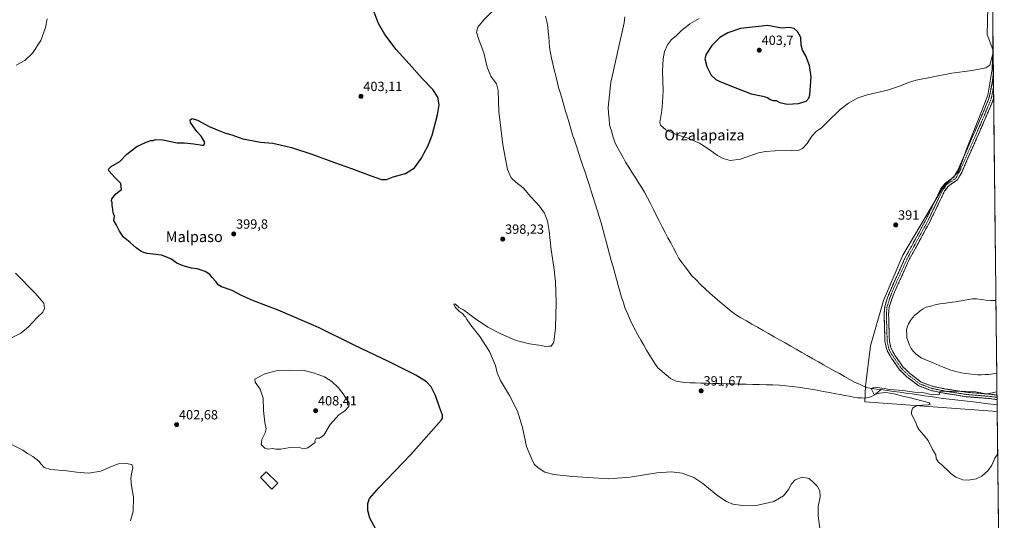
# Model space of a CAD drawing. Units: metres. Extents: x 576953 to 580400, y 4710352 to 4712704.
# Drawn here: x 579664 to 580400, y 4710769 to 4711144 of the extents above; entities that cross this region are included whole.
import ezdxf
from ezdxf.enums import TextEntityAlignment as Align

# ---------------------------------------------------------------- set-up
doc = ezdxf.new("R2010")
doc.units = ezdxf.units.M
doc.header["$MEASUREMENT"] = 0
doc.linetypes.add('TRAZO_Y_PUNTO', pattern=[1, 0.5, -0.25, 0, -0.25])
doc.linetypes.add('TRAZOSX2', pattern=[1.5, 1, -0.5])
for name, color, linetype, lineweight in [('Camino', 19, 'TRAZOSX2', 0), ('Camino Cxs', 19, 'Continuous', 0), ('Camino eje', 19, 'TRAZO_Y_PUNTO', 0), ('Carátula', 7, 'Continuous', 5), ('Corriente natural lineal', 142, 'Continuous', 13), ('Cultivos herbáceos CxS', 92, 'Continuous', 0), ('Curva de nivel maestra', 36, 'Continuous', 30), ('Curva de nivel normal', 36, 'Continuous', 0), ('Edificación ligera', 1, 'Continuous', 0), ('Edificación ligera Cxs', 1, 'Continuous', 0), ('Estanque', 2, 'Continuous', 0), ('Estanque Cxs', 2, 'Continuous', 0), ('Matorral CxS', 135, 'Continuous', 0), ('Municipio CxS', 142, 'Continuous', 0), ('Pastizal CxS', 92, 'Continuous', 0), ('Punto de cota en terreno', 7, 'Continuous', 0), ('Rótulo de punto de cota en terreno', 19, 'Continuous', 0), ('Texto cartográfico', 19, 'Continuous', 0)]:
    doc.layers.add(name, color=color, linetype=linetype, lineweight=lineweight)
doc.styles.add('Arial', font='txt', dxfattribs={"height": 0.2})

# ---------------------------------------------------------------- blocks, each defined once
blk = doc.blocks.new('*U150')
at = {"layer": 'Cultivos herbáceos CxS', "color": 92, "linetype": 'Continuous', "lineweight": 0}
blk.add_polyline3d([(580388.09, 4711153.29, 399.65), (580387.56, 4711132.7, 396.63), (580391.9, 4711121.54, 394.48), (580391.32, 4711106.8, 393.94), (580388.09, 4711087.43, 393.2), (580380.99, 4711069.36, 392.87), (580372.6, 4711048.05, 392.21), (580366.14, 4711029.98, 392.02), (580354.52, 4711018.36, 391.47), (580324.53, 4710967.5, 391), (580310.01, 4710933.61, 390.73), (580300.32, 4710899.71, 390.38), (580296.51, 4710869.43, 390.84), (580295.91, 4710857.72, 390.88), (580395.03, 4710850.4, 389.86), (580395.06, 4710850.4, 389.86), (580400.37, 4710390.28, 396.72), (579877.99, 4710384.37, 406.36), (579900.55, 4710417.11, 406.42), (579834.61, 4710451.38, 407.05), (579787.88, 4710383.88, 407.12), (579788.53, 4710383.35, 407.07), (579002.75, 4710374.45, 404.18)], dxfattribs=at)
blk = doc.blocks.new('*U161')
at = {"layer": 'Curva de nivel normal', "color": 36, "linetype": 'Continuous', "lineweight": 0}
for points in [[(579684.16, 4711144.48, 405), (579682.8, 4711138.06, 405), (579679.3, 4711128.2, 405), (579673.23, 4711118.82, 405), (579667.45, 4711113.4, 405), (579660.89, 4711109.81, 405)], [(579660.3, 4710953.94, 405), (579675.15, 4710939.11, 405), (579681.6, 4710931.44, 405), (579682.22, 4710927.44, 405), (579680.78, 4710924.9, 405), (579676.59, 4710920.92, 405), (579670.21, 4710913.94, 405), (579664.34, 4710909.06, 405), (579650.99, 4710902.36, 405)], [(579657.38, 4710825.72, 405), (579665.83, 4710821.5, 405), (579669.39, 4710819.06, 405), (579673.39, 4710816.73, 405), (579677.96, 4710813.31, 405), (579679.72, 4710811.07, 405), (579681.96, 4710808.5, 405), (579686.5, 4710807.08, 405), (579698.89, 4710805.92, 405), (579705.98, 4710804.91, 405), (579714.92, 4710804.28, 405), (579724.16, 4710805.71, 405), (579732.29, 4710809.3, 405), (579737.54, 4710811.1, 405), (579743.32, 4710811.52, 405), (579747.49, 4710810.82, 405), (579748.31, 4710808.2, 405), (579747.1, 4710803.65, 405), (579746.72, 4710800.12, 405), (579747.32, 4710794.64, 405), (579748.79, 4710786.38, 405), (579748.54, 4710775.86, 405), (579746.38, 4710768.56, 405)]]:
    blk.add_polyline3d(points, dxfattribs=at)
blk = doc.blocks.new('*U162')
at = {"layer": 'Curva de nivel normal', "color": 36, "linetype": 'Continuous', "lineweight": 0}
for points in [[(580262.83, 4710758.74, 395), (580261.1, 4710772.16, 395), (580261.13, 4710779.33, 395), (580262.48, 4710786.43, 395), (580262.38, 4710791.04, 395), (580260.5, 4710794.3, 395), (580257.99, 4710796.74, 395), (580254.24, 4710800.12, 395), (580249.02, 4710801.21, 395), (580243.93, 4710799.17, 395), (580241.1, 4710796.26, 395), (580238.81, 4710791.98, 395), (580235.09, 4710787.24, 395), (580227.94, 4710783.07, 395), (580215.97, 4710780.33, 395), (580204.5, 4710779.9, 395), (580197.26, 4710781, 395), (580192.49, 4710782.9, 395), (580186.08, 4710787.32, 395), (580174.83, 4710796.55, 395), (580168, 4710801.04, 395), (580159.2, 4710804.22, 395), (580151.27, 4710805.34, 395), (580140.38, 4710804.45, 395), (580120.49, 4710801.22, 395), (580104.35, 4710800.11, 395), (580077.16, 4710801.64, 395), (580063.35, 4710803.29, 395), (580056.44, 4710805.09, 395), (580051.52, 4710808.23, 395), (580048.54, 4710811.07, 395), (580046.72, 4710814.73, 395), (580042.74, 4710824.19, 395), (580039.77, 4710838.35, 395), (580036.03, 4710850.59, 395), (580029.99, 4710862.49, 395), (580023.4, 4710873.65, 395), (580020.85, 4710879.28, 395), (580019.49, 4710884.92, 395), (580015.12, 4710895.25, 395), (580007.87, 4710906.5, 395), (580001.08, 4710915.11, 395), (579997.93, 4710919.8, 395), (579997.17, 4710921.2, 395), (579996.05, 4710922.08, 395), (579995.18, 4710923.46, 395), (579992.8, 4710925.13, 395), (579989.46, 4710928.58, 395), (579988.37, 4710930.78, 395), (579989.15, 4710931.02, 395), (579991.38, 4710929.41, 395), (579992.29, 4710928.32, 395), (579995.58, 4710926.61, 395), (580004.73, 4710919.76, 395), (580013.96, 4710913.66, 395), (580024.18, 4710908.21, 395), (580035.04, 4710903.71, 395), (580045.11, 4710901.13, 395), (580053.75, 4710899.82, 395), (580057.18, 4710899.05, 395), (580059.5, 4710899.41, 395), (580061.23, 4710899.31, 395), (580063.22, 4710902.32, 395), (580064.54, 4710912.86, 395), (580065.04, 4710932.16, 395), (580064.5, 4710947.89, 395), (580063.28, 4710958.44, 395), (580061.15, 4710971.53, 395), (580059.82, 4710985.4, 395), (580058.57, 4710992.94, 395), (580056.18, 4710998.86, 395), (580052.42, 4711004.31, 395), (580046.17, 4711011.13, 395), (580040.31, 4711017.87, 395), (580034.75, 4711022.1, 395), (580031.27, 4711025.29, 395), (580028.7, 4711031.72, 395), (580024.98, 4711050.25, 395), (580022.12, 4711075.05, 395), (580021.65, 4711090.76, 395), (580020.32, 4711095.87, 395), (580016.19, 4711101.54, 395), (580013.26, 4711108.27, 395), (580010.98, 4711118.99, 395), (580007.29, 4711128.3, 395), (580005.4, 4711134.41, 395), (580006.38, 4711138.25, 395), (580010.81, 4711143.7, 395), (580021.33, 4711154.28, 395)], [(580172.01, 4711144.7, 395), (580164.99, 4711140.75, 395), (580158.49, 4711135.52, 395), (580154.85, 4711131.85, 395), (580151.24, 4711128.92, 395), (580148.26, 4711124.92, 395), (580146.11, 4711119.99, 395), (580144.98, 4711114.46, 395), (580144.66, 4711105.04, 395), (580144.98, 4711090.77, 395), (580144.61, 4711081.78, 395), (580144.11, 4711075.76, 395), (580142.7, 4711066.76, 395), (580143.13, 4711064.93, 395), (580144.96, 4711063.08, 395), (580147.03, 4711061.32, 395), (580149.38, 4711060.47, 395), (580154.39, 4711058.12, 395), (580164.17, 4711054.87, 395), (580172.17, 4711051.26, 395), (580180.3, 4711046.06, 395), (580185.66, 4711042.13, 395), (580189.94, 4711039.82, 395), (580195.16, 4711038.48, 395), (580203.06, 4711039.51, 395), (580216.39, 4711044.05, 395), (580221.73, 4711045.02, 395), (580228.82, 4711045.65, 395), (580241.44, 4711045.8, 395), (580246.82, 4711046.23, 395), (580249.38, 4711047.43, 395), (580252.96, 4711051.25, 395), (580256.36, 4711056.55, 395), (580259.48, 4711060.05, 395), (580263.52, 4711062.92, 395), (580267.52, 4711066.94, 395), (580277.46, 4711076.47, 395), (580283.72, 4711081.34, 395), (580290.38, 4711085.06, 395), (580297.72, 4711087.55, 395), (580313.05, 4711091.15, 395), (580322.71, 4711094.26, 395), (580328.71, 4711096.9, 395), (580334.37, 4711098.45, 395), (580361.1, 4711103.82, 395), (580376.44, 4711105.69, 395), (580386.43, 4711107.75, 395), (580389.54, 4711109.84, 395), (580391.95, 4711119.29, 395)]]:
    blk.add_polyline3d(points, dxfattribs=at)
blk = doc.blocks.new('*U164')
at = {"layer": 'Curva de nivel normal', "color": 36, "linetype": 'Continuous', "lineweight": 0}
blk.add_polyline3d([(580394.89, 4710865.08, 390), (580387.82, 4710863.6, 390), (580385.2, 4710863.91, 390), (580378.69, 4710865.1, 390), (580364.22, 4710865.64, 390), (580357.16, 4710865.35, 390), (580353.5, 4710865.54, 390), (580352.02, 4710865.04, 390), (580351.82, 4710863.23, 390), (580347.47, 4710862.97, 390), (580344.31, 4710863.35, 390), (580340.28, 4710864.45, 390), (580333.04, 4710865.02, 390), (580324.32, 4710866.2, 390), (580314.58, 4710866.87, 390), (580310.57, 4710867.64, 390), (580305.33, 4710868.4, 390), (580302.26, 4710868.11, 390), (580300.94, 4710867.14, 390), (580302.96, 4710863.27, 390), (580306.9, 4710864.23, 390), (580311.51, 4710864.7, 390), (580317.88, 4710863.65, 390), (580324.25, 4710861.89, 390), (580329.16, 4710860.96, 390), (580338.61, 4710858.34, 390), (580344.23, 4710856.9, 390), (580344.82, 4710855.55, 390), (580343.44, 4710855.52, 390), (580334.84, 4710854.79, 390), (580331.78, 4710852.79, 390), (580330.8, 4710850.24, 390), (580331.01, 4710848.45, 390), (580334.17, 4710842.12, 390), (580335.22, 4710839.12, 390), (580336.62, 4710836.65, 390), (580340.09, 4710832.65, 390), (580343.45, 4710828.61, 390), (580346.54, 4710821.96, 390), (580349.01, 4710817.85, 390), (580349.37, 4710815.13, 390), (580350.85, 4710812.61, 390), (580353.73, 4710810.4, 390), (580355.29, 4710808.68, 390), (580357.42, 4710807.08, 390), (580360.28, 4710804.03, 390), (580364.17, 4710801.13, 390), (580366.95, 4710800.13, 390), (580369.33, 4710799.12, 390), (580373.34, 4710799.05, 390), (580379.24, 4710799.99, 390), (580383.52, 4710801.87, 390), (580388.37, 4710806.31, 390), (580391.04, 4710810.32, 390), (580393.21, 4710815.56, 390), (580395.42, 4710818.61, 390)], dxfattribs=at)
blk = doc.blocks.new('*U170')
at = {"layer": 'Curva de nivel maestra', "color": 36, "linetype": 'Continuous', "lineweight": 30}
blk.add_polyline3d([(579929.96, 4710762.35, 400), (579925.49, 4710770.61, 400), (579924.13, 4710776.19, 400), (579924.09, 4710781.53, 400), (579925.22, 4710785.36, 400), (579932.18, 4710793.26, 400), (579956.34, 4710818.31, 400), (579971.69, 4710835.79, 400), (579979.11, 4710844.12, 400), (579980.01, 4710845.52, 400), (579979.93, 4710847.79, 400), (579977.6, 4710853.76, 400), (579974.74, 4710862.36, 400), (579971.43, 4710868.79, 400), (579967.91, 4710872.61, 400), (579959.89, 4710877.59, 400), (579939.99, 4710887.69, 400), (579913.37, 4710900.4, 400), (579887.1, 4710913.45, 400), (579856.88, 4710926.3, 400), (579838.57, 4710933.22, 400), (579829.52, 4710937.28, 400), (579822.46, 4710940.98, 400), (579814.57, 4710943.82, 400), (579811.99, 4710945.29, 400), (579810.57, 4710947.44, 400), (579807.61, 4710950.78, 400), (579805.81, 4710953.11, 400), (579802.36, 4710955.19, 400), (579796.42, 4710957.16, 400), (579792.19, 4710957.87, 400), (579785.78, 4710959.45, 400), (579781.07, 4710961.47, 400), (579776.62, 4710964.72, 400), (579769.69, 4710967.44, 400), (579758.98, 4710968.75, 400), (579754.88, 4710969.88, 400), (579750.75, 4710972.88, 400), (579746.14, 4710976.98, 400), (579741.24, 4710980.88, 400), (579738.12, 4710985.38, 400), (579735.79, 4710990.44, 400), (579733.91, 4710993.43, 400), (579734.44, 4710996.77, 400), (579733.52, 4710999.18, 400), (579733.28, 4711001.73, 400), (579732.68, 4711004.84, 400), (579732.81, 4711006.93, 400), (579732.24, 4711008.08, 400), (579732.52, 4711009.68, 400), (579735.59, 4711013.45, 400), (579739.82, 4711016.73, 400), (579739.11, 4711021.1, 400), (579734.91, 4711025.5, 400), (579730.18, 4711030.56, 400), (579729.92, 4711031.86, 400), (579732.02, 4711033.93, 400), (579738.44, 4711037.56, 400), (579743.78, 4711043.18, 400), (579751.11, 4711048.94, 400), (579758.24, 4711052.11, 400), (579761.61, 4711053.47, 400), (579763.24, 4711053.45, 400), (579765.44, 4711054.2, 400), (579770.78, 4711053.86, 400), (579781.44, 4711051.75, 400), (579786.78, 4711051.51, 400), (579789.44, 4711051.26, 400), (579793.78, 4711050.97, 400), (579800.1, 4711049.82, 400), (579801.43, 4711050, 400), (579802.1, 4711051.77, 400), (579799.25, 4711056.57, 400), (579796.12, 4711060.11, 400), (579793.68, 4711063.67, 400), (579791.38, 4711066.77, 400), (579791.02, 4711068.92, 400), (579792.52, 4711069.9, 400), (579796.62, 4711068.61, 400), (579805.34, 4711063.84, 400), (579813.81, 4711060.42, 400), (579817.59, 4711058.87, 400), (579822.39, 4711057.6, 400), (579830.59, 4711054.68, 400), (579843.86, 4711052.02, 400), (579852.96, 4711051.36, 400), (579858.52, 4711050.15, 400), (579866.95, 4711048.13, 400), (579883.02, 4711042.98, 400), (579899.21, 4711036.89, 400), (579911.95, 4711032.51, 400), (579925.76, 4711027.1, 400), (579934.2, 4711024.26, 400), (579938, 4711024.14, 400), (579943.14, 4711026.04, 400), (579952.24, 4711028.6, 400), (579959.09, 4711032.87, 400), (579964.22, 4711040.03, 400), (579966.26, 4711044.22, 400), (579968.98, 4711049.02, 400), (579972.14, 4711057.38, 400), (579976.29, 4711072.55, 400), (579977.54, 4711080.05, 400), (579976.58, 4711085.86, 400), (579972.64, 4711091.59, 400), (579964.8, 4711099.74, 400), (579955.07, 4711110.71, 400), (579945.28, 4711121.52, 400), (579936.74, 4711132.71, 400), (579932.01, 4711141.01, 400), (579928.42, 4711150.77, 400)], dxfattribs=at)
blk = doc.blocks.new('5PATER')
at = {"layer": 'Carátula', "linetype": 'Continuous', "lineweight": 5}
h = blk.add_hatch(color=250, dxfattribs=at)
edge = h.paths.add_edge_path()
edge.add_ellipse((0, 0.01), major_axis=(-1.33, -1.34), ratio=0.999422, start_angle=0, end_angle=360)

msp = doc.modelspace()

# ---------------------------------------------------------------- linework, layer by layer
at = {"layer": 'Camino', "color": 19, "linetype": 'TRAZOSX2', "lineweight": 0}
for points in [[(580394.95, 4710859.39), (580389.44, 4710860.08), (580371.9, 4710861.52), (580355.02, 4710864.17), (580345.75, 4710866.09), (580336.41, 4710869.58), (580327.46, 4710876.42), (580321.99, 4710881.69), (580315.95, 4710890.4), (580313.2, 4710895.01), (580312.21, 4710897.49), (580311.08, 4710902.73), (580310.46, 4710923.49), (580310.91, 4710928.89), (580313.24, 4710936.27), (580315.13, 4710941.11), (580326.05, 4710965.27), (580341.43, 4710993.45), (580352.91, 4711017.33), (580356.26, 4711021.53), (580362.83, 4711026.28), (580365.52, 4711030.99), (580381.86, 4711068.14), (580388.59, 4711084.11), (580389.41, 4711086.76), (580391.29, 4711096.81), (580392.13, 4711103.28), (580392.14, 4711103.33)], [(580392.14, 4711103.33), (580392.25, 4711093.53)], [(580392.25, 4711093.53), (580392.35, 4711085.1)], [(580392.35, 4711085.1), (580392.34, 4711085.08), (580391.7, 4711082.98), (580384.89, 4711066.83), (580368.47, 4711029.51), (580365.34, 4711024.02), (580358.56, 4711019.12), (580355.72, 4711015.57), (580344.36, 4710991.95), (580329, 4710963.8), (580318.17, 4710939.82), (580316.35, 4710935.17), (580314.17, 4710928.25), (580313.76, 4710923.4), (580314.37, 4710903.13), (580315.37, 4710898.46), (580316.16, 4710896.48), (580318.73, 4710892.19), (580324.51, 4710883.83), (580329.62, 4710878.93), (580338.03, 4710872.5), (580346.67, 4710869.27), (580355.61, 4710867.42), (580372.3, 4710864.79), (580389.78, 4710863.36), (580394.91, 4710862.72), (580394.91, 4710862.72)], [(580394.91, 4710862.72), (580394.93, 4710861.05)], [(580394.93, 4710861.05), (580394.95, 4710859.39)]]:
    msp.add_lwpolyline(points, dxfattribs=at)
at = {"layer": 'Camino Cxs', "color": 19, "linetype": 'Continuous', "lineweight": 0}
msp.add_polyline3d([(580392.35, 4711085.1, 393.32), (580392.34, 4711085.08, 393.32), (580391.7, 4711082.98, 393.31), (580390, 4711078.94, 393.28), (580388.3, 4711074.91, 393.08), (580386.59, 4711070.87, 392.92), (580384.89, 4711066.83, 392.88), (580383.07, 4711062.68, 392.78), (580381.24, 4711058.54, 392.59), (580379.42, 4711054.39, 392.46), (580377.59, 4711050.24, 392.35), (580375.77, 4711046.1, 392.23), (580373.94, 4711041.95, 392.15), (580372.12, 4711037.8, 391.98), (580370.29, 4711033.66, 391.91), (580368.47, 4711029.51, 391.82), (580366.91, 4711026.77, 391.75), (580365.34, 4711024.02, 391.71), (580361.95, 4711021.57, 391.57), (580358.56, 4711019.12, 391.42), (580355.72, 4711015.57, 391.35), (580353.83, 4711011.63, 391.36), (580351.93, 4711007.7, 391.37), (580350.04, 4711003.76, 391.23), (580348.15, 4710999.82, 391.22), (580346.25, 4710995.89, 391.21), (580344.36, 4710991.95, 391.19), (580342.17, 4710987.93, 391.16), (580339.97, 4710983.91, 391.01), (580337.78, 4710979.89, 391.01), (580335.58, 4710975.86, 390.9), (580333.39, 4710971.84, 390.92), (580331.19, 4710967.82, 390.87), (580329, 4710963.8, 390.91), (580327.2, 4710959.8, 390.94), (580325.39, 4710955.81, 390.92), (580323.59, 4710951.81, 390.9), (580321.78, 4710947.81, 390.88), (580319.98, 4710943.82, 390.81), (580318.17, 4710939.82, 390.86), (580316.35, 4710935.17, 390.75), (580315.26, 4710931.71, 390.72), (580314.17, 4710928.25, 390.66), (580313.76, 4710923.4, 390.62), (580313.88, 4710919.35, 390.64), (580314, 4710915.29, 390.63), (580314.13, 4710911.24, 390.55), (580314.25, 4710907.18, 390.47), (580314.37, 4710903.13, 390.5), (580315.37, 4710898.46, 390.38), (580316.16, 4710896.48, 390.37), (580317.45, 4710894.34, 390.4), (580318.73, 4710892.19, 390.41), (580320.66, 4710889.4, 390.33), (580322.58, 4710886.62, 390.3), (580324.51, 4710883.83, 390.25), (580327.07, 4710881.38, 390.22), (580329.62, 4710878.93, 390.18), (580332.42, 4710876.79, 390.16), (580335.23, 4710874.64, 390.14), (580338.03, 4710872.5, 390.14), (580342.35, 4710870.89, 390.14), (580346.67, 4710869.27, 390.1), (580351.14, 4710868.35, 390.1), (580355.61, 4710867.42, 390.14), (580359.78, 4710866.76, 390.14), (580363.96, 4710866.11, 390.13), (580368.13, 4710865.45, 390.1), (580372.3, 4710864.79, 390.03), (580376.67, 4710864.43, 389.97), (580381.04, 4710864.08, 389.98), (580385.41, 4710863.72, 389.98), (580389.78, 4710863.36, 389.78), (580392.35, 4710863.04, 389.62), (580394.91, 4710862.72, 389.49), (580394.91, 4710862.72, 389.49), (580394.95, 4710859.39, 388.8), (580393.97, 4710859.51, 388.78), (580389.44, 4710860.08, 389.05), (580385.06, 4710860.44, 389.18), (580380.67, 4710860.8, 389.18), (580376.29, 4710861.16, 389.28), (580371.9, 4710861.52, 389.41), (580367.68, 4710862.18, 389.52), (580363.46, 4710862.85, 389.67), (580359.24, 4710863.51, 389.85), (580355.02, 4710864.17, 389.94), (580350.39, 4710865.13, 389.98), (580345.75, 4710866.09, 389.96), (580341.08, 4710867.84, 390.04), (580336.41, 4710869.58, 390.13), (580333.43, 4710871.86, 390.13), (580330.44, 4710874.14, 390.15), (580327.46, 4710876.42, 390.19), (580324.73, 4710879.06, 390.19), (580321.99, 4710881.69, 390.22), (580319.98, 4710884.59, 390.25), (580317.96, 4710887.5, 390.27), (580315.95, 4710890.4, 390.29), (580314.58, 4710892.71, 390.32), (580313.2, 4710895.01, 390.33), (580312.21, 4710897.49, 390.34), (580311.65, 4710900.11, 390.36), (580311.08, 4710902.73, 390.38), (580310.96, 4710906.88, 390.37), (580310.83, 4710911.03, 390.38), (580310.71, 4710915.19, 390.41), (580310.58, 4710919.34, 390.46), (580310.46, 4710923.49, 390.49), (580310.69, 4710926.19, 390.54), (580310.91, 4710928.89, 390.6), (580312.08, 4710932.58, 390.73), (580313.24, 4710936.27, 390.78), (580314.19, 4710938.69, 390.81), (580315.13, 4710941.11, 390.84), (580316.95, 4710945.14, 390.88), (580318.77, 4710949.16, 390.92), (580320.59, 4710953.19, 390.93), (580322.41, 4710957.22, 390.97), (580324.23, 4710961.24, 390.98), (580326.05, 4710965.27, 390.99), (580328.25, 4710969.3, 390.96), (580330.44, 4710973.32, 390.99), (580332.64, 4710977.35, 390.99), (580334.84, 4710981.37, 391.03), (580337.04, 4710985.4, 391.08), (580339.23, 4710989.42, 391.13), (580341.43, 4710993.45, 391.14), (580343.34, 4710997.43, 391.18), (580345.26, 4711001.41, 391.18), (580347.17, 4711005.39, 391.19), (580349.08, 4711009.37, 391.29), (580351, 4711013.35, 391.26), (580352.91, 4711017.33, 391.31), (580354.59, 4711019.43, 391.32), (580356.26, 4711021.53, 391.34), (580359.55, 4711023.91, 391.45), (580362.83, 4711026.28, 391.56), (580364.18, 4711028.64, 391.59), (580365.52, 4711030.99, 391.63), (580367.34, 4711035.12, 391.71), (580369.15, 4711039.25, 391.82), (580370.97, 4711043.37, 391.92), (580372.78, 4711047.5, 392.05), (580374.6, 4711051.63, 392.19), (580376.41, 4711055.76, 392.33), (580378.23, 4711059.88, 392.51), (580380.04, 4711064.01, 392.69), (580381.86, 4711068.14, 392.82), (580383.54, 4711072.13, 392.95), (580385.23, 4711076.13, 392.99), (580386.91, 4711080.12, 393.12), (580388.59, 4711084.11, 393.35), (580389.41, 4711086.76, 393.38), (580390.04, 4711090.11, 393.42), (580390.66, 4711093.46, 393.49), (580391.29, 4711096.81, 393.55), (580391.71, 4711100.05, 393.69), (580392.13, 4711103.28, 393.88), (580392.14, 4711103.33, 393.88), (580392.35, 4711085.1, 393.32)], close=True, dxfattribs=at)
at = {"layer": 'Camino eje', "color": 19, "linetype": 'TRAZO_Y_PUNTO', "lineweight": 0}
msp.add_lwpolyline([(580392.25, 4711093.53), (580390.88, 4711085.92), (580390.47, 4711084.6), (580390.15, 4711083.55), (580383.38, 4711067.49), (580375.21, 4711048.91), (580367, 4711030.25), (580365.65, 4711027.9), (580364.09, 4711025.15), (580357.41, 4711020.33), (580355.5, 4711017.93), (580354.32, 4711016.45), (580348.58, 4711004.51), (580342.9, 4710992.7), (580327.53, 4710964.54), (580322.07, 4710952.46), (580316.65, 4710940.47), (580314.8, 4710935.72), (580313.71, 4710932.26), (580312.54, 4710928.57), (580312.32, 4710925.87), (580312.11, 4710923.45), (580312.42, 4710913.31), (580312.73, 4710902.93), (580313.29, 4710900.31), (580313.79, 4710897.98), (580314.68, 4710895.75), (580316.06, 4710893.44), (580317.34, 4710891.3), (580320.23, 4710887.12), (580323.25, 4710882.76), (580325.99, 4710880.13), (580328.54, 4710877.68), (580337.22, 4710871.04), (580346.21, 4710867.68), (580355.32, 4710865.8), (580363.66, 4710864.48), (580372.1, 4710863.16), (580380.87, 4710862.44), (580389.61, 4710861.72), (580394.93, 4710861.06), (580394.93, 4710861.05)], dxfattribs=at)
at = {"layer": 'Corriente natural lineal', "color": 142, "linetype": 'Continuous', "lineweight": 13}
for points in [[(580057.14, 4711146.58, 392.9), (580057.91, 4711142.59, 392.97), (580058.69, 4711138.6, 393.2), (580059.11, 4711134.76, 393.35), (580059.52, 4711130.91, 393.31), (580059.78, 4711127.01, 393.22), (580060.04, 4711123.11, 393.18), (580060.74, 4711119.12, 393.08), (580061.44, 4711115.13, 392.75), (580062.53, 4711110.72, 392.68), (580063.61, 4711106.31, 392.76), (580064.7, 4711101.89, 392.9), (580065.78, 4711097.48, 392.86), (580066.87, 4711093.07, 392.53), (580068.18, 4711088.64, 392.64), (580069.48, 4711084.21, 392.88), (580070.79, 4711079.78, 392.76), (580072.1, 4711075.35, 392.52), (580073.4, 4711070.91, 392.72), (580074.71, 4711066.48, 392.73), (580076.01, 4711062.05, 392.26), (580077.32, 4711057.62, 392.15), (580078.87, 4711052.96, 392.72), (580080.42, 4711048.29, 392.49), (580081.96, 4711043.63, 392), (580083.51, 4711038.97, 392.22), (580085.06, 4711034.3, 392.44), (580086.61, 4711029.64, 392.04), (580088.15, 4711024.97, 392.27), (580089.7, 4711020.31, 392.24), (580091.19, 4711015.55, 391.85), (580092.69, 4711010.78, 391.99), (580094.18, 4711006.02, 392.18), (580095.67, 4711001.26, 391.88), (580097.17, 4710996.49, 391.76), (580098.66, 4710991.73, 392.01), (580099.93, 4710987.03, 392.09), (580101.2, 4710982.33, 391.96), (580102.46, 4710977.62, 391.82), (580103.73, 4710972.92, 392.05), (580105, 4710968.22, 391.93), (580106.27, 4710963.52, 391.51), (580107.54, 4710958.82, 391.57), (580108.8, 4710954.11, 391.84), (580110.07, 4710949.41, 391.85), (580111.34, 4710944.71, 391.4), (580112.67, 4710940.42, 391.55), (580114, 4710936.13, 391.76), (580115.33, 4710931.83, 391.64), (580116.66, 4710927.54, 391.22), (580118.56, 4710923.3, 391.51), (580120.45, 4710919.07, 391.71), (580122.35, 4710914.83, 391.44), (580124.39, 4710911.14, 391.59), (580126.43, 4710907.44, 391.28), (580128.48, 4710903.75, 391.33), (580130.52, 4710900.05, 391.55), (580132.56, 4710896.36, 391.41), (580134.69, 4710893.02, 391.46), (580136.81, 4710889.68, 391.2), (580138.94, 4710886.34, 391.41), (580141.06, 4710883, 391.34), (580144.21, 4710880.41, 391.35), (580147.35, 4710877.83, 391.28), (580150.5, 4710875.24, 391.23), (580154.81, 4710873.19, 391.29), (580157.81, 4710872.61, 391.42), (580160.8, 4710872.03, 391.39), (580164.93, 4710871.9, 391.33), (580169.06, 4710871.78, 391.2), (580173.18, 4710871.65, 391.1), (580177.31, 4710871.52, 391.09), (580182.3, 4710871.4, 391.12), (580187.29, 4710871.28, 391.04), (580192.28, 4710871.16, 391.06), (580197.27, 4710871.04, 391.04), (580202.26, 4710870.92, 391.01), (580207.24, 4710870.8, 390.98), (580212.23, 4710870.68, 390.97), (580217.22, 4710870.56, 390.91), (580222.21, 4710870.44, 390.84), (580227.2, 4710870.32, 390.69), (580232.19, 4710870.2, 390.74), (580236.86, 4710869.65, 390.46), (580241.54, 4710869.11, 390.34), (580246.21, 4710868.56, 390.19), (580250.88, 4710868.01, 390.33), (580255.56, 4710867.14, 390.46), (580260.25, 4710866.27, 390.66), (580264.93, 4710865.4, 390.57), (580269.62, 4710864.53, 390.24), (580274.3, 4710863.66, 390.04), (580277.63, 4710863.08, 390.34), (580280.97, 4710862.5, 390.92), (580284.3, 4710861.92, 390.71), (580287.54, 4710861.27, 390.58), (580290.77, 4710860.62, 390.74), (580293.54, 4710860.54, 390.68), (580296.31, 4710860.46, 390.55), (580300.37, 4710861.32, 390.57), (580303.13, 4710862.9, 390.36), (580305.65, 4710864.87, 389.99), (580308.16, 4710866.83, 389.94)], [(580116.42, 4711146.09, 391.38), (580115.9, 4711141.53, 391.68), (580114.9, 4711137.07, 391.92), (580113.89, 4711132.61, 391.98), (580112.89, 4711128.15, 391.84), (580111.88, 4711123.69, 391.56), (580110.88, 4711119.24, 391.52), (580109.87, 4711114.78, 392.18), (580108.87, 4711110.32, 392.05), (580107.86, 4711105.86, 391.7), (580106.86, 4711101.4, 391.44), (580105.85, 4711096.94, 391.55), (580105.39, 4711092.23, 391.7), (580104.92, 4711087.53, 391.69), (580104.46, 4711082.82, 391.67), (580103.99, 4711078.11, 391.71), (580104.28, 4711073.81, 391.47), (580104.58, 4711069.5, 391.62), (580104.87, 4711065.2, 391.66), (580106.32, 4711060.56, 391.24), (580107.76, 4711055.93, 391.48), (580109.21, 4711051.29, 391.63), (580111.15, 4711047.73, 391.16), (580113.09, 4711044.16, 391.32), (580115.03, 4711040.6, 391.39), (580116.97, 4711037.03, 391.27), (580119.33, 4711033.32, 391.45), (580121.68, 4711029.6, 391.28), (580124.04, 4711025.89, 391.51), (580126.4, 4711022.18, 391.19), (580128.75, 4711018.46, 391.32), (580131.11, 4711014.75, 391.16), (580133.32, 4711010.43, 391.26), (580135.52, 4711006.1, 391.11), (580137.73, 4711001.78, 391.14), (580139.94, 4710997.46, 391.17), (580142.15, 4710993.14, 390.96), (580144.35, 4710988.81, 391.22), (580146.56, 4710984.49, 390.76), (580148.63, 4710980.59, 391.09), (580150.7, 4710976.69, 390.93), (580152.77, 4710972.8, 390.8), (580154.84, 4710968.9, 390.79), (580156.91, 4710965, 390.58), (580159.26, 4710961.83, 390.85), (580161.61, 4710958.67, 390.56), (580163.96, 4710955.5, 390.75), (580166.31, 4710952.33, 390.59), (580169.72, 4710948.99, 390.67), (580173.13, 4710945.64, 390.7), (580176.54, 4710942.3, 390.68), (580179.95, 4710938.95, 390.58), (580183.78, 4710935.75, 390.67), (580187.61, 4710932.55, 390.58), (580191.44, 4710929.36, 390.52), (580195.27, 4710926.16, 390.56), (580199.1, 4710922.96, 390.56), (580203.24, 4710920.6, 390.6), (580207.39, 4710918.24, 390.45), (580211.53, 4710915.88, 390.59), (580215.67, 4710913.53, 390.26), (580219.81, 4710911.17, 390.62), (580223.96, 4710908.81, 390.42), (580228.1, 4710906.45, 390.55), (580232.24, 4710904.09, 390.37), (580236.38, 4710901.73, 390.6), (580240.53, 4710899.37, 390.31), (580244.67, 4710897.01, 390.41), (580248.81, 4710894.66, 390.39), (580252.95, 4710892.3, 390.41), (580257.1, 4710889.94, 390.37), (580261.24, 4710887.58, 390.27), (580265.17, 4710885.37, 390.33), (580269.1, 4710883.17, 390.11), (580273.03, 4710880.96, 390.34), (580276.95, 4710878.76, 390.01), (580280.88, 4710876.55, 390.5), (580284.81, 4710874.35, 390.2), (580288.74, 4710872.14, 390.39), (580291.9, 4710870.79, 390.48), (580295.06, 4710869.44, 390.14), (580298.22, 4710868.09, 389.98), (580301.53, 4710867.67, 389.98), (580304.85, 4710867.25, 389.86), (580308.16, 4710866.83, 389.94)], [(580308.16, 4710866.83, 389.94), (580312.81, 4710866.17, 390.26), (580317.46, 4710865.51, 390.01), (580322.11, 4710864.86, 389.74), (580326.76, 4710864.2, 389.43), (580331.41, 4710863.54, 389.22), (580336.05, 4710862.88, 389.47), (580340.7, 4710862.22, 389.79), (580345.35, 4710861.57, 389.69), (580350, 4710860.91, 389.49), (580354.65, 4710860.25, 389.24), (580359.13, 4710859.72, 389.01), (580363.62, 4710859.18, 388.81), (580368.1, 4710858.65, 388.73), (580372.58, 4710858.11, 388.83), (580377.07, 4710857.58, 388.84), (580381.55, 4710857.04, 388.95), (580386.03, 4710856.51, 389.17), (580390.52, 4710855.98, 389.26), (580395, 4710855.44, 388.9)]]:
    msp.add_polyline3d(points, dxfattribs=at)
at = {"layer": 'Cultivos herbáceos CxS', "color": 92, "linetype": 'Continuous', "lineweight": 0}
for points in [[(580388.09, 4711153.29, 399.65), (580387.56, 4711132.7, 396.63), (580391.9, 4711121.54, 394.48)], [(580391.9, 4711121.54, 394.48), (580391.32, 4711106.8, 393.94), (580388.09, 4711087.43, 393.2), (580380.99, 4711069.36, 392.87), (580372.6, 4711048.05, 392.21), (580366.14, 4711029.98, 392.02), (580354.52, 4711018.36, 391.47), (580324.53, 4710967.5, 391), (580310.01, 4710933.61, 390.73), (580300.32, 4710899.71, 390.38), (580296.51, 4710869.43, 390.84), (580295.91, 4710857.72, 390.88), (580395.03, 4710850.4, 389.86), (580395.06, 4710850.4, 389.86)], [(580395.06, 4710850.4, 389.86), (580400.37, 4710390.28, 396.72)]]:
    msp.add_polyline3d(points, dxfattribs=at)
at = {"layer": 'Curva de nivel maestra', "color": 36, "linetype": 'Continuous', "lineweight": 30}
msp.add_polyline3d([(580237.85, 4711080.67, 400), (580246.32, 4711081.16, 400), (580252.15, 4711082.8, 400), (580254.18, 4711084.96, 400), (580254.83, 4711087.55, 400), (580255.73, 4711101.05, 400), (580254.66, 4711109.52, 400), (580251.74, 4711116.77, 400), (580249.24, 4711120.94, 400), (580248.38, 4711124.76, 400), (580248.03, 4711130.4, 400), (580245.72, 4711135.1, 400), (580243.2, 4711137.24, 400), (580239.6, 4711137.95, 400), (580233.54, 4711137.5, 400), (580223.48, 4711139.51, 400), (580202.91, 4711137.26, 400), (580193.54, 4711134.12, 400), (580187.47, 4711130.54, 400), (580181.4, 4711124.56, 400), (580177.17, 4711118.04, 400), (580176.3, 4711114.42, 400), (580177.7, 4711108.85, 400), (580181.1, 4711102.3, 400), (580184.48, 4711099.17, 400), (580187.6, 4711097.57, 400), (580202.04, 4711091.76, 400), (580210.91, 4711088.31, 400), (580219.56, 4711086.67, 400), (580223.06, 4711085.56, 400), (580225.06, 4711083.97, 400), (580227.17, 4711083.38, 400), (580229.62, 4711083.34, 400), (580232.37, 4711081.94, 400), (580237.85, 4711080.67, 400)], dxfattribs=at)
at = {"layer": 'Curva de nivel normal', "color": 36, "linetype": 'Continuous', "lineweight": 0}
msp.add_polyline3d([(579855.22, 4710822.1, 405), (579859.08, 4710822.23, 405), (579867.25, 4710823.66, 405), (579872.79, 4710823.38, 405), (579876.15, 4710822.5, 405), (579879.28, 4710823.22, 405), (579884.75, 4710827.15, 405), (579884.52, 4710828.52, 405), (579885.43, 4710830.5, 405), (579887.97, 4710830.39, 405), (579891.12, 4710832.6, 405), (579895.97, 4710840.79, 405), (579902.43, 4710848.04, 405), (579906.94, 4710851.02, 405), (579909.79, 4710854.19, 405), (579909.98, 4710856.99, 405), (579908, 4710859.57, 405), (579905.55, 4710863.77, 405), (579901.98, 4710868.34, 405), (579897.15, 4710872.84, 405), (579891.72, 4710876.41, 405), (579884.22, 4710879.24, 405), (579875.36, 4710881.38, 405), (579855.41, 4710880.83, 405), (579847.1, 4710878.65, 405), (579839.52, 4710874.52, 405), (579839.88, 4710872.45, 405), (579843.4, 4710867.12, 405), (579845.68, 4710860.45, 405), (579846.04, 4710851.12, 405), (579846.98, 4710842.12, 405), (579848.01, 4710837.45, 405), (579847.26, 4710834.45, 405), (579844.64, 4710829.56, 405), (579844.36, 4710825.78, 405), (579846.87, 4710822.96, 405), (579849.43, 4710822.18, 405), (579852.77, 4710822.79, 405), (579855.22, 4710822.1, 405)], dxfattribs=at)
at = {"layer": 'Edificación ligera', "color": 1, "linetype": 'Continuous', "lineweight": 0}
msp.add_polyline3d([(579856.64, 4710796.8, 402.98), (579852.26, 4710792.35, 402.91), (579843.64, 4710800.88, 403.08), (579848.03, 4710805.32, 403.22), (579856.64, 4710796.8, 402.98)], dxfattribs=at)
at = {"layer": 'Edificación ligera Cxs', "color": 1, "linetype": 'Continuous', "lineweight": 0}
msp.add_polyline3d([(579856.64, 4710796.8, 402.98), (579852.26, 4710792.35, 402.91), (579843.64, 4710800.88, 403.08), (579848.03, 4710805.32, 403.22), (579856.64, 4710796.8, 402.98)], close=True, dxfattribs=at)
at = {"layer": 'Estanque', "color": 2, "linetype": 'Continuous', "lineweight": 0}
for points in [[(580383.26, 4710877.95, 391.98), (580380.65, 4710877.98, 392.07), (580378.04, 4710878.01, 392.19), (580373.83, 4710878.52, 392.46), (580369.61, 4710879.02, 392.66), (580364.97, 4710880.22, 392.58), (580360.32, 4710881.42, 392.31), (580355.93, 4710883.2, 392.08), (580351.55, 4710884.97, 391.87), (580347.16, 4710886.75, 391.85), (580342.78, 4710888.52, 392.24), (580338.39, 4710890.3, 391.79), (580336.34, 4710891.86, 391.68), (580334.29, 4710893.42, 391.57), (580332.45, 4710895.39, 391.58), (580330.77, 4710897.52, 391.82), (580329.37, 4710900.14, 391.89), (580328.37, 4710902.86, 391.95), (580327.37, 4710905.57, 392.12), (580327.32, 4710908.34, 392.12), (580327.26, 4710911.1, 392.29), (580327.76, 4710913.66, 392.35), (580328.59, 4710916.07, 392.36), (580330.06, 4710918.51, 392.26), (580331.7, 4710920.49, 392.32), (580333.34, 4710922.46, 392.37), (580335.4, 4710924.15, 392.23), (580337.45, 4710925.83, 392.25), (580339.68, 4710927.2, 392.19), (580341.9, 4710928.57, 392.09), (580345.28, 4710929.42, 391.91), (580348.67, 4710930.28, 391.79), (580352.05, 4710931.13, 391.74), (580355.2, 4710931.28, 391.66), (580359.47, 4710931.96, 391.64), (580363.73, 4710932.64, 391.66), (580368, 4710933.33, 391.69), (580372.26, 4710934.01, 391.73), (580376.53, 4710934.69, 391.78), (580379.54, 4710934.68, 391.87), (580383.14, 4710934.28, 391.87), (580386.75, 4710933.87, 391.77), (580390.35, 4710933.47, 391.67), (580394.09, 4710933.54, 391.59), (580394.1, 4710933.54, 391.59)], [(580394.1, 4710933.54, 391.59), (580394.15, 4710928.58, 391.57), (580394.21, 4710923.62, 391.46), (580394.27, 4710918.66, 390.97), (580394.33, 4710913.7, 390.36), (580394.38, 4710908.75, 389.76), (580394.44, 4710903.79, 389.84), (580394.5, 4710898.83, 389.76), (580394.56, 4710893.87, 389.61), (580394.61, 4710888.91, 389.76), (580394.67, 4710883.95, 390.42), (580394.73, 4710878.99, 392.07)], [(580394.73, 4710878.99, 392.07), (580394.72, 4710878.99, 392.07), (580391.75, 4710878.61, 391.94), (580388.78, 4710878.22, 391.9), (580386.02, 4710878.09, 391.87), (580383.26, 4710877.95, 391.98)]]:
    msp.add_polyline3d(points, dxfattribs=at)
at = {"layer": 'Estanque Cxs', "color": 2, "linetype": 'Continuous', "lineweight": 0}
msp.add_polyline3d([(580394.1, 4710933.54, 391.59), (580394.15, 4710928.58, 391.57), (580394.21, 4710923.62, 391.46), (580394.27, 4710918.66, 390.97), (580394.33, 4710913.7, 390.36), (580394.38, 4710908.75, 389.76), (580394.44, 4710903.79, 389.84), (580394.5, 4710898.83, 389.76), (580394.56, 4710893.87, 389.61), (580394.61, 4710888.91, 389.76), (580394.67, 4710883.95, 390.42), (580394.73, 4710878.99, 392.07), (580394.72, 4710878.99, 392.07), (580391.75, 4710878.61, 391.94), (580388.78, 4710878.22, 391.9), (580386.02, 4710878.09, 391.87), (580383.26, 4710877.95, 391.98), (580380.65, 4710877.98, 392.07), (580378.04, 4710878.01, 392.19), (580373.83, 4710878.52, 392.46), (580369.61, 4710879.02, 392.66), (580364.97, 4710880.22, 392.58), (580360.32, 4710881.42, 392.31), (580355.93, 4710883.2, 392.08), (580351.55, 4710884.97, 391.87), (580347.16, 4710886.75, 391.85), (580342.78, 4710888.52, 392.24), (580338.39, 4710890.3, 391.79), (580336.34, 4710891.86, 391.68), (580334.29, 4710893.42, 391.57), (580332.45, 4710895.39, 391.58), (580330.77, 4710897.52, 391.82), (580329.37, 4710900.14, 391.89), (580328.37, 4710902.86, 391.95), (580327.37, 4710905.57, 392.12), (580327.32, 4710908.34, 392.12), (580327.26, 4710911.1, 392.29), (580327.76, 4710913.66, 392.35), (580328.59, 4710916.07, 392.36), (580330.06, 4710918.51, 392.26), (580331.7, 4710920.49, 392.32), (580333.34, 4710922.46, 392.37), (580335.4, 4710924.15, 392.23), (580337.45, 4710925.83, 392.25), (580339.68, 4710927.2, 392.19), (580341.9, 4710928.57, 392.09), (580345.28, 4710929.42, 391.91), (580348.67, 4710930.28, 391.8), (580352.05, 4710931.13, 391.74), (580355.2, 4710931.28, 391.66), (580359.47, 4710931.96, 391.64), (580363.73, 4710932.64, 391.66), (580368, 4710933.33, 391.69), (580372.26, 4710934.01, 391.73), (580376.53, 4710934.69, 391.78), (580379.54, 4710934.68, 391.87), (580383.14, 4710934.28, 391.87), (580386.75, 4710933.87, 391.77), (580390.35, 4710933.47, 391.67), (580394.09, 4710933.54, 391.59), (580394.1, 4710933.54, 391.59)], close=True, dxfattribs=at)
at = {"layer": 'Matorral CxS', "color": 135, "linetype": 'Continuous', "lineweight": 0}
for points in [[(580390.74, 4711224.17, 403.98), (580391.93, 4711121.58, 394.48), (580391.9, 4711121.54, 394.48), (580391.9, 4711121.54, 394.48), (580387.56, 4711132.7, 396.63), (580388.09, 4711153.29, 399.65)], [(580390.74, 4711224.17, 403.98), (580391.93, 4711121.58, 394.48)], [(580388.09, 4711153.29, 399.65), (580387.56, 4711132.7, 396.63), (580391.9, 4711121.54, 394.48)], [(580391.93, 4711121.58, 394.48), (580391.9, 4711121.54, 394.48)]]:
    msp.add_polyline3d(points, dxfattribs=at)
at = {"layer": 'Municipio CxS', "color": 142, "linetype": 'Continuous', "lineweight": 0}
msp.add_polyline3d([(580391.66, 4711144.71, 397.88), (580391.72, 4711139.71, 397), (580391.77, 4711134.71, 396.32), (580391.83, 4711129.72, 395.64), (580391.89, 4711124.72, 395.28), (580391.95, 4711119.72, 394.97), (580392.01, 4711114.73, 394.67), (580392.06, 4711109.73, 394.23), (580392.12, 4711104.74, 393.94), (580392.18, 4711099.74, 393.7), (580392.24, 4711094.74, 393.51), (580392.29, 4711089.75, 393.34), (580392.35, 4711084.75, 393.32), (580392.41, 4711079.76, 393.4), (580392.47, 4711074.76, 393.39), (580392.52, 4711069.76, 393.31), (580392.58, 4711064.77, 393.17), (580392.64, 4711059.77, 393.07), (580392.7, 4711054.77, 392.99), (580392.76, 4711049.78, 392.9), (580392.81, 4711044.78, 392.85), (580392.87, 4711039.79, 392.83), (580392.93, 4711034.79, 392.87), (580392.99, 4711029.79, 392.9), (580393.04, 4711024.8, 392.84), (580393.1, 4711019.8, 392.72), (580393.16, 4711014.8, 392.55), (580393.22, 4711009.81, 392.48), (580393.27, 4711004.81, 392.41), (580393.33, 4710999.82, 392.35), (580393.39, 4710994.82, 392.25), (580393.45, 4710989.82, 392.06), (580393.5, 4710984.83, 391.85), (580393.56, 4710979.83, 391.6), (580393.62, 4710974.84, 391.33), (580393.68, 4710969.84, 390.99), (580393.74, 4710964.84, 391.06), (580393.79, 4710959.85, 391.45), (580393.85, 4710954.85, 391.61), (580393.91, 4710949.85, 391.24), (580393.97, 4710944.86, 391.77), (580394.02, 4710939.86, 391.98), (580394.08, 4710934.87, 391.69), (580394.14, 4710929.87, 391.57), (580394.2, 4710924.87, 391.49), (580394.25, 4710919.88, 391.09), (580394.31, 4710914.88, 390.51), (580394.37, 4710909.88, 389.9), (580394.43, 4710904.89, 389.82), (580394.49, 4710899.89, 389.78), (580394.54, 4710894.9, 389.65), (580394.6, 4710889.9, 389.73), (580394.66, 4710884.9, 390.29), (580394.72, 4710879.91, 391.75), (580394.77, 4710874.91, 392.19), (580394.83, 4710869.92, 391.15), (580394.89, 4710864.92, 389.97), (580394.95, 4710859.92, 388.84), (580395, 4710854.93, 388.96), (580395.06, 4710849.93, 389.56), (580395.12, 4710844.93, 389.72), (580395.18, 4710839.94, 389.73), (580395.24, 4710834.94, 389.74), (580395.29, 4710829.95, 389.79), (580395.35, 4710824.95, 389.87), (580395.41, 4710819.95, 389.96), (580395.47, 4710814.96, 390.04), (580395.52, 4710809.96, 390.12), (580395.58, 4710804.96, 390.22), (580395.64, 4710799.97, 390.28), (580395.7, 4710794.97, 390.35), (580395.75, 4710789.98, 390.46), (580395.81, 4710784.98, 390.44), (580395.87, 4710779.98, 390.38), (580395.93, 4710774.99, 390.35), (580395.99, 4710769.99, 390.42), (580396.04, 4710764.99, 390.49)], dxfattribs=at)
at = {"layer": 'Pastizal CxS', "color": 92, "linetype": 'Continuous', "lineweight": 0}
msp.add_polyline3d([(580395.06, 4710850.4, 389.86), (580395.03, 4710850.4, 389.86), (580295.91, 4710857.72, 390.88), (580296.51, 4710869.43, 390.84), (580300.32, 4710899.71, 390.38), (580310.01, 4710933.61, 390.73), (580324.53, 4710967.5, 391), (580354.52, 4711018.36, 391.47), (580366.14, 4711029.98, 392.02), (580372.6, 4711048.05, 392.21), (580380.99, 4711069.36, 392.87), (580388.09, 4711087.43, 393.2), (580391.32, 4711106.8, 393.94), (580391.9, 4711121.54, 394.48), (580391.93, 4711121.58, 394.48), (580395.06, 4710850.4, 389.86)], close=True, dxfattribs=at)
for points in [[(580391.9, 4711121.54, 394.48), (580391.32, 4711106.8, 393.94), (580388.09, 4711087.43, 393.2), (580380.99, 4711069.36, 392.87), (580372.6, 4711048.05, 392.21), (580366.14, 4711029.98, 392.02), (580354.52, 4711018.36, 391.47), (580324.53, 4710967.5, 391), (580310.01, 4710933.61, 390.73), (580300.32, 4710899.71, 390.38), (580296.51, 4710869.43, 390.84), (580295.91, 4710857.72, 390.88), (580395.03, 4710850.4, 389.86), (580395.06, 4710850.4, 389.86)], [(580391.93, 4711121.58, 394.48), (580391.9, 4711121.54, 394.48)], [(580391.93, 4711121.58, 394.48), (580395.06, 4710850.4, 389.86)]]:
    msp.add_polyline3d(points, dxfattribs=at)

# ---------------------------------------------------------------- block references
at = {"layer": 'Cultivos herbáceos CxS', "color": 92, "linetype": 'Continuous', "lineweight": 0}
msp.add_blockref('*U150', (0, 0), dxfattribs=at)
at = {"layer": 'Curva de nivel maestra', "color": 36, "linetype": 'Continuous', "lineweight": 30}
msp.add_blockref('*U170', (0, 0), dxfattribs=at)
at = {"layer": 'Curva de nivel normal', "color": 36, "linetype": 'Continuous', "lineweight": 0}
for name in ['*U161', '*U162', '*U164']:
    msp.add_blockref(name, (0, 0), dxfattribs=at)
at = {"layer": 'Punto de cota en terreno', "linetype": 'Continuous', "lineweight": 0}
for p in [(580217, 4711121, 403.7), (579918.95, 4711086.44, 403.11), (580319.12, 4710990.13, 391), (579823.72, 4710983.37, 399.8), (580025.02, 4710979.54, 398.23), (580173.52, 4710865.9, 391.67), (579885, 4710851, 408.41), (579781, 4710840.54, 402.68)]:
    msp.add_blockref('5PATER', p, dxfattribs=at)

# ---------------------------------------------------------------- texts
at = {"layer": 'Rótulo de punto de cota en terreno', "color": 19, "linetype": 'Continuous', "lineweight": 0, "style": 'Arial'}
for s, p in [('403,7', (580218.76, 4711122.76)), ('403,11', (579920.71, 4711088.2)), ('391', (580320.88, 4710991.89)), ('399,8', (579825.48, 4710985.13)), ('398,23', (580026.78, 4710981.3)), ('391,67', (580175.28, 4710867.66)), ('408,41', (579886.76, 4710852.76)), ('402,68', (579782.76, 4710842.3))]:
    msp.add_text(s, height=7, dxfattribs=at).set_placement(p, align=Align.BOTTOM_LEFT)
at = {"layer": 'Texto cartográfico', "color": 19, "linetype": 'Continuous', "lineweight": 0, "style": 'Arial'}
for s, p in [('Orzalapaiza', (580175.98, 4711057.49)), ('Malpaso', (579794.19, 4710981.33))]:
    msp.add_text(s, height=8, dxfattribs=at).set_placement(p, align=Align.MIDDLE_CENTER)

doc.saveas('drawing.dxf')
